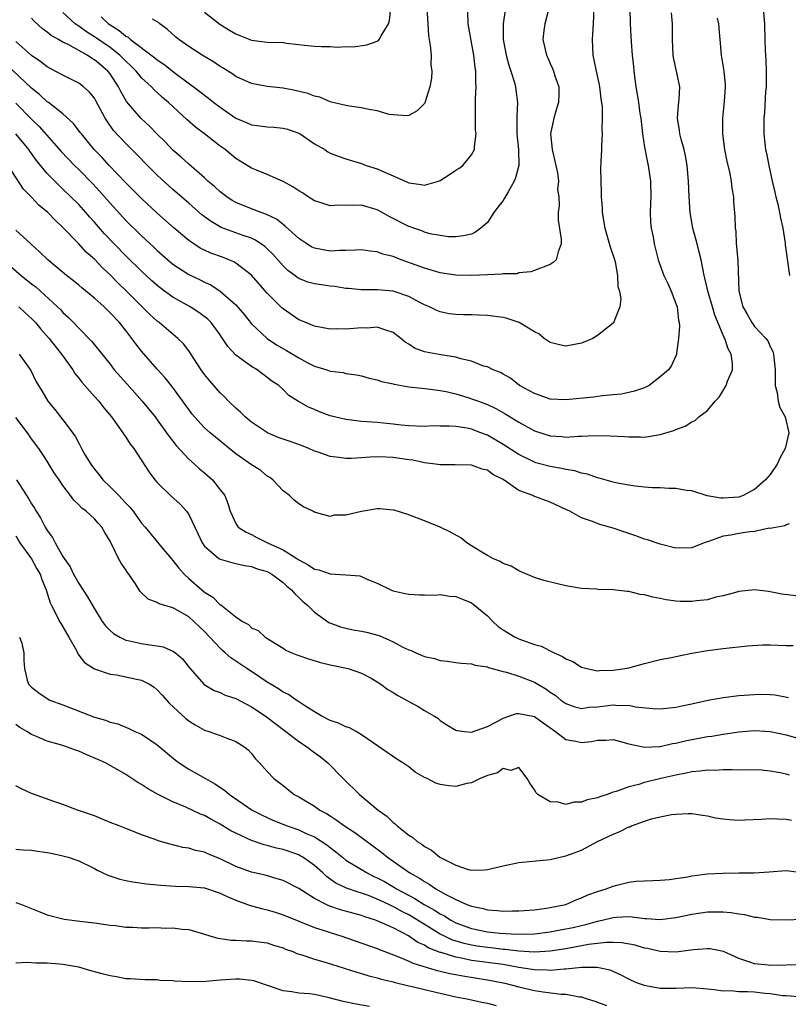
# Model space of a CAD drawing. Units: inches. Extents: x 2523000 to 2526000, y 1539000 to 1542000.
# Drawn here: x 2524699 to 2524797, y 1539432 to 1539558 of the extents above; entities that cross this region are included whole.
import ezdxf

# ---------------------------------------------------------------- set-up
doc = ezdxf.new("R2010")
doc.units = ezdxf.units.IN
doc.header["$MEASUREMENT"] = 0
doc.layers.add('LD25231539_2ft', color=115, linetype='Continuous')

msp = doc.modelspace()

# ---------------------------------------------------------------- linework, layer by layer
at = {"layer": 'LD25231539_2ft'}
for points, elevation in [([(2524777.08, 1539561), (2524777.18, 1539557), (2524777.3, 1539554.7), (2524777.43, 1539553), (2524777.58, 1539551.58), (2524777.62, 1539551), (2524777.9, 1539549), (2524778.07, 1539548.07), (2524778.23, 1539547), (2524778.42, 1539545.58), (2524778.52, 1539545), (2524778.76, 1539543), (2524779, 1539541.33), (2524779.36, 1539539.36), (2524779.46, 1539539), (2524779.77, 1539537), (2524779.79, 1539535), (2524779.78, 1539534.22), (2524779.7, 1539533), (2524779.76, 1539531.76), (2524779.86, 1539531), (2524780.08, 1539529.92), (2524780.23, 1539529), (2524780.73, 1539527), (2524781.47, 1539525), (2524781.97, 1539523.97), (2524782.4, 1539523), (2524783, 1539521.44), (2524783.14, 1539521), (2524783.31, 1539519.31), (2524783.39, 1539519), (2524783.45, 1539518.55), (2524783.32, 1539517), (2524783.07, 1539515.07), (2524783.08, 1539515), (2524783, 1539514.77), (2524782.45, 1539513.55), (2524782.05, 1539513), (2524781, 1539512.09), (2524779.58, 1539511), (2524779, 1539510.72), (2524777.71, 1539510.29), (2524776.09, 1539509.91), (2524775, 1539509.8), (2524773.67, 1539509.67), (2524772.5, 1539509.5), (2524769, 1539509.17), (2524767, 1539509.26), (2524765.74, 1539509.74), (2524765, 1539509.97), (2524763.1, 1539511), (2524761.93, 1539511.93), (2524761, 1539512.45), (2524760.66, 1539512.66), (2524759.73, 1539513), (2524759, 1539513.37), (2524758.52, 1539513.48), (2524757, 1539514.09), (2524755.61, 1539514.39), (2524755, 1539514.61), (2524753.1, 1539514.9), (2524751.22, 1539515.22), (2524751, 1539515.28), (2524749.74, 1539515.74), (2524749, 1539516.25), (2524748.53, 1539516.53), (2524748, 1539517), (2524747, 1539517.74), (2524745.94, 1539518.06), (2524745, 1539518.41), (2524743.69, 1539518.31), (2524743, 1539518.32), (2524741, 1539518.15), (2524739.81, 1539518.19), (2524739, 1539518.17), (2524737, 1539518.53), (2524735.26, 1539519.26), (2524735, 1539519.35), (2524733, 1539520.75), (2524732.87, 1539520.87), (2524731, 1539522.75), (2524729, 1539525.03), (2524727, 1539526.58), (2524726.74, 1539526.74), (2524726.1, 1539527), (2524725.31, 1539527.31), (2524723.83, 1539527.83), (2524723, 1539528.2), (2524722.47, 1539528.47), (2524721.65, 1539529), (2524721, 1539529.44), (2524719.15, 1539531), (2524717, 1539532.93), (2524715, 1539534.77), (2524713, 1539536.76), (2524710.87, 1539539), (2524709.98, 1539539.98), (2524708.99, 1539541), (2524707.34, 1539543), (2524707.2, 1539543.2), (2524706.34, 1539544.34), (2524705, 1539545.54), (2524703.15, 1539547), (2524703, 1539547.1), (2524702.02, 1539548.02), (2524701, 1539548.83), (2524697.83, 1539551.83)], 8324), ([(2524772.54, 1539559), (2524772.47, 1539557), (2524772.32, 1539555), (2524772.42, 1539553), (2524772.83, 1539551), (2524773.23, 1539549.23), (2524773.27, 1539549), (2524773.45, 1539547.45), (2524773.52, 1539547), (2524773.59, 1539546.41), (2524773.6, 1539545), (2524773.55, 1539543.55), (2524773.6, 1539543), (2524773.52, 1539541.52), (2524773.51, 1539541), (2524773.45, 1539539.45), (2524773.4, 1539538.6), (2524773.42, 1539537), (2524773.5, 1539535.5), (2524773.5, 1539535), (2524773.6, 1539533.6), (2524773.62, 1539533), (2524773.94, 1539531), (2524774.64, 1539528.64), (2524775.15, 1539527.15), (2524775.25, 1539526.75), (2524775.57, 1539525), (2524775.61, 1539523.61), (2524775.81, 1539523), (2524775.98, 1539522.02), (2524775.86, 1539521), (2524775.11, 1539519.11), (2524775.08, 1539519), (2524775, 1539518.92), (2524773, 1539517.34), (2524772.43, 1539517), (2524771, 1539516.39), (2524769, 1539516), (2524768.18, 1539516.18), (2524767, 1539516.46), (2524766.22, 1539517), (2524765.56, 1539517.56), (2524765, 1539517.82), (2524763.03, 1539519.03), (2524761.54, 1539519.54), (2524761, 1539519.65), (2524759, 1539519.92), (2524757.93, 1539519.93), (2524757, 1539519.99), (2524755.97, 1539519.97), (2524755, 1539520.04), (2524754.13, 1539520.13), (2524753, 1539520.37), (2524752.56, 1539520.56), (2524751.63, 1539521), (2524751, 1539521.26), (2524750.48, 1539521.52), (2524749, 1539522.3), (2524747, 1539522.98), (2524745, 1539523.16), (2524743, 1539523.16), (2524741.33, 1539523.33), (2524741, 1539523.35), (2524739.58, 1539523.58), (2524739, 1539523.64), (2524737, 1539523.92), (2524736.16, 1539524.16), (2524735, 1539524.62), (2524734.77, 1539524.77), (2524734.49, 1539525), (2524733.63, 1539525.63), (2524733, 1539526.23), (2524731.69, 1539527.69), (2524731, 1539528.37), (2524730.67, 1539528.67), (2524729.49, 1539529.49), (2524729, 1539529.72), (2524727.91, 1539530.09), (2524725.11, 1539531.11), (2524723.84, 1539531.84), (2524722.69, 1539532.69), (2524721, 1539534.17), (2524719, 1539535.95), (2524717, 1539537.77), (2524715.74, 1539539), (2524714.39, 1539540.39), (2524713, 1539541.77), (2524711.44, 1539543.44), (2524710.61, 1539544.61), (2524710.38, 1539545), (2524709.2, 1539547.2), (2524709, 1539547.54), (2524708.35, 1539548.35), (2524707.62, 1539549), (2524707, 1539549.47), (2524705, 1539550.47), (2524704.03, 1539551), (2524703, 1539551.53), (2524702.18, 1539552.18), (2524701, 1539552.97), (2524699, 1539554.76)], 8322), ([(2524699, 1539546.89), (2524701, 1539544.88), (2524701.96, 1539543.96), (2524704.78, 1539540.78), (2524706.47, 1539539), (2524707, 1539538.47), (2524708.72, 1539536.72), (2524709.68, 1539535.68), (2524711, 1539534.17), (2524713, 1539532), (2524715, 1539530.04), (2524716.58, 1539528.58), (2524717, 1539528.17), (2524718.34, 1539527), (2524719, 1539526.45), (2524721, 1539525.13), (2524722.45, 1539524.45), (2524723, 1539524.16), (2524723.8, 1539523.8), (2524725.02, 1539523.02), (2524727, 1539521.24), (2524728.04, 1539520.04), (2524729, 1539518.86), (2524730.98, 1539516.98), (2524732.19, 1539516.19), (2524733.45, 1539515.45), (2524735, 1539514.5), (2524736.06, 1539513.94), (2524737, 1539513.47), (2524738.57, 1539513), (2524739, 1539512.84), (2524740.64, 1539512.64), (2524741, 1539512.54), (2524742.35, 1539512.35), (2524743, 1539512.22), (2524743.95, 1539511.95), (2524745, 1539511.72), (2524745.52, 1539511.52), (2524747, 1539511.21), (2524747.16, 1539511.16), (2524749, 1539510.85), (2524750.65, 1539510.65), (2524751.42, 1539510.58), (2524753, 1539510.38), (2524753.77, 1539510.23), (2524755, 1539509.93), (2524756.51, 1539509.49), (2524757.24, 1539509.24), (2524757.86, 1539509), (2524759, 1539508.59), (2524760.08, 1539508.08), (2524761.37, 1539507.37), (2524761.92, 1539507), (2524763, 1539506.32), (2524765, 1539505.22), (2524767, 1539504.59), (2524768.5, 1539504.5), (2524769, 1539504.45), (2524770.56, 1539504.56), (2524771, 1539504.55), (2524772.66, 1539504.66), (2524774.62, 1539504.62), (2524776.51, 1539504.51), (2524777, 1539504.46), (2524778.47, 1539504.47), (2524779, 1539504.45), (2524780.73, 1539504.73), (2524781, 1539504.75), (2524782.73, 1539505.27), (2524783, 1539505.42), (2524784.15, 1539505.84), (2524785, 1539506.39), (2524785.43, 1539506.57), (2524785.93, 1539507), (2524787, 1539507.84), (2524787.99, 1539509), (2524788.5, 1539509.5), (2524789.38, 1539511), (2524789.56, 1539511.56), (2524790.18, 1539513), (2524790.19, 1539513.81), (2524790.04, 1539515), (2524789.65, 1539515.65), (2524789.2, 1539517), (2524789.12, 1539517.12), (2524787.94, 1539519.94), (2524787.66, 1539521), (2524787.11, 1539522.89), (2524786.67, 1539524.67), (2524786.58, 1539525), (2524786.19, 1539527), (2524785.97, 1539527.97), (2524785.71, 1539529), (2524785.16, 1539531), (2524784.81, 1539533), (2524784.69, 1539535), (2524784.61, 1539537), (2524784.43, 1539539), (2524784.23, 1539540.23), (2524784.05, 1539541), (2524783.67, 1539542.33), (2524783.5, 1539543), (2524783.45, 1539543.45), (2524783.21, 1539545), (2524783.34, 1539546.66), (2524783.42, 1539547.42), (2524783.48, 1539549), (2524783.08, 1539551), (2524782.7, 1539552.7), (2524782.65, 1539553), (2524782.55, 1539555), (2524782.55, 1539557), (2524782.41, 1539558.41)], 8326), ([(2524766.78, 1539558.78), (2524766.33, 1539557), (2524766.17, 1539556.17), (2524766.07, 1539555), (2524766.51, 1539553), (2524766.69, 1539552.69), (2524767, 1539551.96), (2524767.31, 1539551.31), (2524767.43, 1539551), (2524767.6, 1539550.4), (2524768.1, 1539549), (2524768.11, 1539548.11), (2524768.05, 1539547), (2524767.8, 1539546.2), (2524767.45, 1539545), (2524767.03, 1539543), (2524767.25, 1539541), (2524767.73, 1539539), (2524767.93, 1539538.07), (2524768.04, 1539537), (2524767.94, 1539535.94), (2524768.08, 1539535), (2524768.15, 1539533.85), (2524768.03, 1539533), (2524768.03, 1539532.03), (2524768.4, 1539529.6), (2524768.39, 1539529), (2524767.99, 1539527.99), (2524767.75, 1539527), (2524767.37, 1539526.63), (2524767, 1539526.4), (2524765, 1539525.64), (2524764.53, 1539525.47), (2524763, 1539525.32), (2524762.79, 1539525.21), (2524761, 1539525.2), (2524760.86, 1539525.14), (2524759, 1539525.09), (2524757, 1539524.99), (2524755, 1539525.03), (2524753, 1539525.34), (2524751, 1539525.93), (2524748.02, 1539527), (2524747, 1539527.4), (2524745.72, 1539527.72), (2524745, 1539528), (2524744.07, 1539528.07), (2524743, 1539528.26), (2524742.23, 1539528.23), (2524741, 1539528.16), (2524740.17, 1539528.17), (2524739, 1539528.1), (2524737, 1539528.46), (2524736.64, 1539528.64), (2524736.02, 1539529), (2524735, 1539529.68), (2524733.28, 1539531.28), (2524733, 1539531.46), (2524732.16, 1539532.16), (2524730.81, 1539532.81), (2524730.23, 1539533), (2524729, 1539533.47), (2524727, 1539534.29), (2524726.54, 1539534.54), (2524725.84, 1539535), (2524725, 1539535.64), (2524724.29, 1539536.29), (2524723.45, 1539537), (2524723, 1539537.41), (2524721, 1539539.17), (2524720.05, 1539540.05), (2524719, 1539540.94), (2524717.99, 1539541.99), (2524717, 1539542.98), (2524716, 1539544), (2524714.9, 1539545), (2524713.1, 1539547.11), (2524712.38, 1539548.38), (2524712.08, 1539549), (2524711, 1539550.64), (2524710.72, 1539551), (2524709.77, 1539551.77), (2524709, 1539552.42), (2524708.62, 1539552.62), (2524708.07, 1539553), (2524705.65, 1539554.35), (2524705, 1539554.66), (2524704.42, 1539555), (2524703.5, 1539555.5), (2524703, 1539555.94), (2524702.38, 1539556.38), (2524701.34, 1539557.34), (2524701, 1539557.73)], 8320), ([(2524761.28, 1539558.72), (2524761.01, 1539557), (2524761.01, 1539555), (2524761.39, 1539553), (2524761.74, 1539551.74), (2524761.99, 1539551), (2524762.47, 1539549.53), (2524762.59, 1539549), (2524762.62, 1539548.62), (2524762.84, 1539547), (2524762.75, 1539545.25), (2524762.76, 1539544.76), (2524762.76, 1539543), (2524762.95, 1539541), (2524762.99, 1539539), (2524762.58, 1539537.42), (2524762.43, 1539537), (2524761.63, 1539535.63), (2524761.18, 1539534.82), (2524761, 1539534.54), (2524760.32, 1539533.68), (2524759.84, 1539533), (2524759, 1539531.73), (2524758.19, 1539531), (2524757.48, 1539530.52), (2524757, 1539530.26), (2524755.97, 1539530.03), (2524755, 1539529.92), (2524754.07, 1539529.93), (2524753, 1539530.07), (2524751.69, 1539530.31), (2524751, 1539530.51), (2524750.66, 1539530.66), (2524749.63, 1539531), (2524749.18, 1539531.18), (2524749, 1539531.22), (2524746.5, 1539532.5), (2524745.62, 1539533), (2524745, 1539533.33), (2524743, 1539533.93), (2524741.88, 1539533.88), (2524740.07, 1539533.93), (2524739, 1539533.85), (2524737.74, 1539534.26), (2524737, 1539534.49), (2524736.19, 1539535), (2524735.49, 1539535.49), (2524735, 1539535.78), (2524734.27, 1539536.27), (2524733, 1539536.96), (2524731, 1539537.84), (2524729.61, 1539538.39), (2524729, 1539538.65), (2524727.55, 1539539.55), (2524727, 1539539.88), (2524725.62, 1539541), (2524725, 1539541.44), (2524722.99, 1539543), (2524721.85, 1539543.85), (2524720.79, 1539544.79), (2524718.43, 1539547), (2524717.65, 1539547.65), (2524717, 1539548.28), (2524716.61, 1539548.61), (2524716.27, 1539549), (2524715, 1539550.15), (2524714.31, 1539551), (2524713.65, 1539551.65), (2524713, 1539552.24), (2524712.25, 1539553), (2524711, 1539553.98), (2524709, 1539555.35), (2524707.98, 1539555.98), (2524707, 1539556.7), (2524706.81, 1539556.81), (2524706.56, 1539557), (2524705, 1539558.43)], 8318), ([(2524709.87, 1539557.87), (2524710.81, 1539557), (2524711, 1539556.87), (2524712.17, 1539556.17), (2524713, 1539555.45), (2524713.3, 1539555.3), (2524713.61, 1539555), (2524716.67, 1539552.67), (2524717, 1539552.4), (2524717.85, 1539551.85), (2524719.28, 1539550.72), (2524722.41, 1539548.41), (2524723, 1539547.91), (2524723.53, 1539547.53), (2524724.19, 1539547), (2524725, 1539546.38), (2524727, 1539545.01), (2524728.42, 1539544.42), (2524729, 1539544.17), (2524730.04, 1539544.04), (2524731, 1539543.9), (2524731.85, 1539543.86), (2524733, 1539543.75), (2524733.59, 1539543.59), (2524735, 1539543.1), (2524735.18, 1539543), (2524737, 1539541.75), (2524738.3, 1539541), (2524738.72, 1539540.72), (2524739, 1539540.57), (2524740.13, 1539540.13), (2524741, 1539539.83), (2524743, 1539539.23), (2524743.6, 1539539), (2524745, 1539538.54), (2524745.84, 1539538.16), (2524747, 1539537.68), (2524749, 1539536.79), (2524750.58, 1539536.58), (2524751, 1539536.49), (2524752.8, 1539537), (2524753, 1539537.07), (2524754.18, 1539537.82), (2524755, 1539538.39), (2524755.38, 1539538.62), (2524755.88, 1539539), (2524757, 1539540.32), (2524757.36, 1539541), (2524757.35, 1539541.35), (2524757.57, 1539543), (2524757.51, 1539543.51), (2524757.48, 1539545), (2524757.5, 1539546.5), (2524757.49, 1539547.49), (2524757.57, 1539549), (2524757.53, 1539549.53), (2524757.52, 1539551), (2524757.44, 1539551.44), (2524757.27, 1539553), (2524756.58, 1539557), (2524756.55, 1539557.44), (2524756.48, 1539559)], 8316), ([(2524751.32, 1539559), (2524751.41, 1539557), (2524751.53, 1539555.53), (2524751.6, 1539555), (2524751.74, 1539554.26), (2524751.85, 1539553), (2524751.8, 1539551.8), (2524751.92, 1539551), (2524751.9, 1539550.1), (2524751.68, 1539549), (2524751.05, 1539546.95), (2524751, 1539546.86), (2524750.08, 1539545.92), (2524749, 1539545.34), (2524748.71, 1539545.29), (2524747, 1539545.42), (2524746.52, 1539545.48), (2524745, 1539545.95), (2524743.9, 1539546.1), (2524743, 1539546.33), (2524741.47, 1539546.53), (2524741, 1539546.61), (2524739.36, 1539547), (2524739, 1539547.09), (2524737.67, 1539547.67), (2524737, 1539547.81), (2524736.16, 1539548.16), (2524734.54, 1539548.54), (2524733, 1539548.83), (2524731, 1539549.02), (2524729, 1539549.4), (2524727, 1539550.32), (2524726.6, 1539550.6), (2524725.38, 1539551.38), (2524725, 1539551.59), (2524724.16, 1539552.16), (2524722.73, 1539553), (2524721, 1539554.11), (2524719.73, 1539555), (2524719.33, 1539555.33), (2524718.29, 1539556.29), (2524717.33, 1539557), (2524717.15, 1539557.15), (2524717, 1539557.26), (2524716.4, 1539557.6)], 8314), ([(2524723, 1539558.5), (2524724.95, 1539556.95), (2524726.19, 1539556.19), (2524727, 1539555.72), (2524727.5, 1539555.5), (2524729, 1539554.93), (2524731, 1539554.68), (2524733, 1539554.61), (2524733.46, 1539554.54), (2524735, 1539554.37), (2524735.72, 1539554.28), (2524737, 1539554.14), (2524737.9, 1539554.1), (2524739, 1539554.1), (2524739.95, 1539554.05), (2524741, 1539554.12), (2524741.92, 1539554.08), (2524743.68, 1539554.32), (2524745, 1539554.8), (2524745.13, 1539554.87), (2524745.24, 1539555), (2524745.47, 1539555.47), (2524746.41, 1539557), (2524746.56, 1539557.44), (2524746.71, 1539559)], 8312), ([(2524794.08, 1539559), (2524794.28, 1539557), (2524794.31, 1539555), (2524794.35, 1539553.65), (2524794.39, 1539553), (2524794.44, 1539552.44), (2524794.49, 1539551), (2524794.47, 1539549), (2524794.41, 1539548.41), (2524794.26, 1539545.74), (2524794.19, 1539545), (2524794.18, 1539543), (2524794.41, 1539541), (2524794.54, 1539540.54), (2524794.83, 1539539), (2524795.26, 1539537), (2524795.6, 1539535.6), (2524795.7, 1539535), (2524795.94, 1539534.07), (2524796.18, 1539533), (2524796.28, 1539532.28), (2524796.6, 1539531), (2524796.89, 1539529.11), (2524796.9, 1539528.9), (2524797.13, 1539527.13), (2524797.44, 1539525)], 8330), ([(2524788.26, 1539557.74), (2524788.41, 1539557), (2524788.46, 1539556.46), (2524788.56, 1539555), (2524788.73, 1539553), (2524789.08, 1539551), (2524789.25, 1539549.25), (2524789.26, 1539549), (2524789.13, 1539547.13), (2524788.9, 1539545), (2524788.91, 1539543), (2524789.17, 1539541), (2524789.48, 1539539.48), (2524789.82, 1539538.18), (2524790.04, 1539537), (2524790.11, 1539536.11), (2524790.32, 1539535), (2524790.34, 1539534.34), (2524790.5, 1539532.5), (2524790.54, 1539531), (2524790.61, 1539530.61), (2524790.67, 1539529), (2524790.72, 1539528.72), (2524790.86, 1539526.86), (2524790.99, 1539523), (2524791.5, 1539521), (2524792.06, 1539520.06), (2524792.64, 1539519), (2524793, 1539518.52), (2524794.43, 1539517), (2524794.67, 1539516.67), (2524795, 1539515.97), (2524795.34, 1539515.34), (2524795.42, 1539515), (2524795.44, 1539514.56), (2524795.63, 1539513), (2524795.61, 1539511.61), (2524795.64, 1539511), (2524795.87, 1539510.13), (2524796.01, 1539509), (2524796.22, 1539508.22), (2524796.89, 1539507), (2524797.37, 1539505), (2524796.9, 1539503), (2524796.22, 1539501.78), (2524795.86, 1539501), (2524795, 1539499.68), (2524794.4, 1539499), (2524793, 1539497.76), (2524792.47, 1539497.53), (2524791.54, 1539497), (2524791, 1539496.81), (2524789, 1539496.69), (2524788.69, 1539496.69), (2524786.98, 1539496.98), (2524785, 1539497.59), (2524784.34, 1539497.66), (2524783, 1539497.92), (2524782.1, 1539497.9), (2524781, 1539497.99), (2524780.01, 1539497.99), (2524779, 1539498.06), (2524777.81, 1539498.19), (2524777, 1539498.31), (2524775.36, 1539498.64), (2524775, 1539498.72), (2524773.23, 1539499.23), (2524773, 1539499.27), (2524771.73, 1539499.73), (2524771, 1539499.86), (2524770.15, 1539500.15), (2524769, 1539500.33), (2524768.46, 1539500.46), (2524767, 1539500.7), (2524765.18, 1539501.18), (2524765, 1539501.23), (2524763, 1539502.21), (2524761, 1539503.51), (2524759, 1539504.68), (2524758.76, 1539504.76), (2524758.17, 1539505), (2524757, 1539505.45), (2524756.44, 1539505.56), (2524755, 1539505.78), (2524754.15, 1539505.85), (2524753, 1539505.84), (2524752.14, 1539505.86), (2524751, 1539505.8), (2524749, 1539505.88), (2524748.03, 1539505.97), (2524747, 1539506.1), (2524745.8, 1539506.2), (2524745, 1539506.29), (2524743, 1539506.43), (2524741.37, 1539506.63), (2524741, 1539506.66), (2524739.54, 1539507), (2524739, 1539507.14), (2524737.64, 1539507.64), (2524737, 1539507.93), (2524736.24, 1539508.24), (2524734.97, 1539508.97), (2524733.73, 1539509.73), (2524733, 1539510.48), (2524732.45, 1539511), (2524731.57, 1539511.57), (2524731, 1539512.03), (2524730.44, 1539512.44), (2524729.71, 1539513), (2524729, 1539513.41), (2524727.47, 1539514.53), (2524727, 1539514.85), (2524725.96, 1539515.96), (2524725.32, 1539517), (2524725, 1539517.45), (2524723.84, 1539519), (2524723.43, 1539519.43), (2524722.3, 1539520.3), (2524721.19, 1539521), (2524719, 1539522.24), (2524717.94, 1539523), (2524717, 1539523.72), (2524716.32, 1539524.32), (2524715, 1539525.53), (2524713, 1539527.48), (2524710.29, 1539530.29), (2524709, 1539531.76), (2524708.41, 1539532.41), (2524707.91, 1539533), (2524707, 1539534.02), (2524706.02, 1539535), (2524705, 1539535.98), (2524704.46, 1539536.46), (2524703, 1539537.96), (2524701.63, 1539539.63), (2524700.79, 1539540.79), (2524700.65, 1539541), (2524699, 1539543.01)], 8328), ([(2524797.41, 1539493.41), (2524797, 1539493.26), (2524796.84, 1539493.16), (2524795, 1539492.83), (2524794.84, 1539492.84), (2524793, 1539492.43), (2524792.39, 1539492.39), (2524791, 1539492.17), (2524789.96, 1539491.96), (2524789, 1539491.82), (2524787.16, 1539491.16), (2524786.6, 1539491), (2524785, 1539490.35), (2524783, 1539490.31), (2524781, 1539490.8), (2524779.36, 1539491.36), (2524779, 1539491.47), (2524777.88, 1539491.88), (2524776.37, 1539492.37), (2524775, 1539492.85), (2524774.54, 1539493), (2524773.33, 1539493.33), (2524773, 1539493.44), (2524772.25, 1539493.75), (2524771, 1539494.17), (2524769.48, 1539495), (2524769, 1539495.24), (2524767, 1539496.16), (2524764.92, 1539496.92), (2524764.77, 1539497), (2524763, 1539497.66), (2524761, 1539499.03), (2524759.7, 1539499.7), (2524759, 1539500.22), (2524758.34, 1539500.34), (2524757, 1539500.87), (2524754.92, 1539500.92), (2524753, 1539500.9), (2524752.42, 1539501), (2524751, 1539501.18), (2524749.5, 1539501.5), (2524749, 1539501.55), (2524747, 1539501.83), (2524746.1, 1539501.9), (2524745, 1539501.91), (2524744.1, 1539501.9), (2524743, 1539501.8), (2524741.72, 1539501.72), (2524741, 1539501.71), (2524740.15, 1539501.85), (2524739, 1539501.96), (2524737.49, 1539502.51), (2524737, 1539502.67), (2524736.28, 1539503), (2524735.37, 1539503.37), (2524733.89, 1539503.89), (2524733, 1539504.18), (2524732.4, 1539504.4), (2524731.01, 1539505), (2524729, 1539506.35), (2524728.18, 1539507), (2524727.6, 1539507.6), (2524727, 1539508.12), (2524726.07, 1539509), (2524725.56, 1539509.56), (2524725, 1539510.08), (2524723.63, 1539511.63), (2524723, 1539512.41), (2524722.57, 1539513), (2524721.17, 1539515.17), (2524721, 1539515.41), (2524720.32, 1539516.32), (2524719.63, 1539517), (2524717.24, 1539519), (2524717, 1539519.17), (2524716.04, 1539520.04), (2524713.08, 1539523), (2524712.01, 1539524.01), (2524711, 1539525.06), (2524710, 1539526), (2524709, 1539527.07), (2524707.97, 1539527.97), (2524707, 1539529.04), (2524705, 1539531.11), (2524704.01, 1539532.01), (2524703.07, 1539533), (2524701.94, 1539533.94), (2524701, 1539534.97), (2524699.98, 1539535.98), (2524698.02, 1539539)], 8330), ([(2524798.27, 1539484.27), (2524796.45, 1539484.45), (2524795, 1539484.77), (2524794.78, 1539484.78), (2524793, 1539485.01), (2524791, 1539484.78), (2524790.73, 1539484.73), (2524789, 1539484.24), (2524788.06, 1539484.06), (2524787, 1539483.76), (2524785.61, 1539483.61), (2524785, 1539483.52), (2524783.54, 1539483.54), (2524783, 1539483.57), (2524781.74, 1539483.74), (2524781, 1539483.91), (2524780.07, 1539484.07), (2524779, 1539484.39), (2524778.44, 1539484.44), (2524777, 1539484.79), (2524776.78, 1539484.78), (2524775, 1539485.02), (2524773.07, 1539485.07), (2524772.9, 1539485.1), (2524771, 1539485.2), (2524769, 1539485.51), (2524766.2, 1539486.2), (2524765, 1539486.58), (2524763.31, 1539487.31), (2524763, 1539487.42), (2524762.02, 1539488.02), (2524761, 1539488.36), (2524760.62, 1539488.62), (2524759.69, 1539489), (2524759, 1539489.36), (2524758.09, 1539489.91), (2524757, 1539490.61), (2524756.37, 1539491), (2524755.61, 1539491.61), (2524754.33, 1539492.33), (2524753, 1539492.97), (2524751, 1539493.79), (2524749, 1539494.54), (2524747.13, 1539495.13), (2524747, 1539495.16), (2524745.32, 1539495.32), (2524745, 1539495.32), (2524743, 1539494.99), (2524741, 1539494.51), (2524739.51, 1539494.49), (2524739, 1539494.34), (2524737.14, 1539494.86), (2524737, 1539494.88), (2524736.79, 1539495), (2524735.59, 1539495.59), (2524735, 1539495.94), (2524734.42, 1539496.42), (2524733.81, 1539497), (2524733, 1539497.59), (2524731.71, 1539499), (2524731.31, 1539499.31), (2524731, 1539499.49), (2524730.17, 1539500.17), (2524729, 1539500.91), (2524727, 1539502.33), (2524724.42, 1539504.42), (2524723.71, 1539505), (2524723, 1539505.63), (2524721.75, 1539507), (2524721.41, 1539507.41), (2524721, 1539507.95), (2524719, 1539510.73), (2524717.99, 1539511.99), (2524717, 1539513.06), (2524715, 1539515.35), (2524714.27, 1539516.28), (2524713.78, 1539517), (2524713, 1539518), (2524712.18, 1539519), (2524711, 1539520.26), (2524710.61, 1539520.61), (2524710.23, 1539521), (2524709, 1539522.12), (2524707.41, 1539523.41), (2524707, 1539523.78), (2524706.33, 1539524.33), (2524705.46, 1539525), (2524703.07, 1539527), (2524702.02, 1539528.02), (2524700.91, 1539529), (2524699, 1539530.75)], 8332), ([(2524696.09, 1539528.09), (2524699.69, 1539525), (2524701, 1539523.93), (2524701.53, 1539523.53), (2524704.32, 1539521), (2524704.67, 1539520.67), (2524705, 1539520.28), (2524705.68, 1539519.68), (2524706.36, 1539519), (2524707, 1539518.29), (2524708.64, 1539516.64), (2524709, 1539516.16), (2524711, 1539513.7), (2524711.53, 1539513), (2524713.15, 1539511.15), (2524715.08, 1539509), (2524716.72, 1539507), (2524717, 1539506.64), (2524718.19, 1539505), (2524718.52, 1539504.52), (2524719, 1539503.91), (2524719.39, 1539503.39), (2524721, 1539501.65), (2524721.74, 1539501), (2524722.39, 1539500.39), (2524723, 1539499.88), (2524724.01, 1539499), (2524725, 1539497.74), (2524725.6, 1539497), (2524726, 1539496), (2524726.28, 1539495), (2524727, 1539493.46), (2524727.28, 1539493), (2524728.33, 1539492.33), (2524729, 1539492.03), (2524729.68, 1539491.68), (2524731.04, 1539491), (2524733, 1539490.11), (2524734.75, 1539489), (2524735, 1539488.82), (2524736.2, 1539488.2), (2524737, 1539487.64), (2524737.55, 1539487.55), (2524739, 1539487.04), (2524741, 1539486.94), (2524742.79, 1539486.79), (2524743, 1539486.71), (2524743.58, 1539486.42), (2524745, 1539485.84), (2524746.71, 1539485), (2524747, 1539484.88), (2524748.56, 1539484.56), (2524749, 1539484.45), (2524750.37, 1539484.37), (2524751, 1539484.38), (2524752.34, 1539484.34), (2524753, 1539484.42), (2524754.21, 1539484.21), (2524755, 1539484.18), (2524755.82, 1539483.82), (2524757, 1539483.35), (2524757.21, 1539483.21), (2524759, 1539481.69), (2524759.68, 1539481), (2524760.37, 1539480.37), (2524761, 1539479.93), (2524762.55, 1539479), (2524763, 1539478.79), (2524763.35, 1539478.65), (2524765, 1539478.06), (2524765.83, 1539477.83), (2524767.5, 1539477), (2524768.55, 1539476.55), (2524769, 1539476.23), (2524769.89, 1539475.89), (2524771, 1539475.19), (2524771.67, 1539475), (2524773, 1539474.72), (2524773.26, 1539474.74), (2524775, 1539474.78), (2524776.48, 1539475), (2524777, 1539475.11), (2524779, 1539475.64), (2524781, 1539476.14), (2524782.42, 1539476.42), (2524783, 1539476.55), (2524785, 1539476.94), (2524787, 1539477.29), (2524789, 1539477.57), (2524792.1, 1539477.9), (2524793.99, 1539478.01), (2524795, 1539478.01), (2524797, 1539477.93), (2524797.93, 1539477.93)], 8334), ([(2524699.38, 1539521), (2524700.22, 1539520.22), (2524701, 1539519.53), (2524701.5, 1539519), (2524702.18, 1539518.18), (2524703.23, 1539517), (2524704.01, 1539516.01), (2524704.82, 1539515), (2524706.25, 1539513), (2524706.52, 1539512.52), (2524707, 1539511.95), (2524707.42, 1539511.42), (2524709, 1539509.62), (2524709.57, 1539509), (2524710.18, 1539508.18), (2524711.18, 1539507), (2524712.63, 1539505), (2524712.76, 1539504.76), (2524713, 1539504.44), (2524713.56, 1539503.55), (2524714, 1539503), (2524715.97, 1539499.97), (2524716.71, 1539499), (2524717, 1539498.68), (2524718.69, 1539497), (2524719.92, 1539495.92), (2524720.7, 1539495), (2524721, 1539494.59), (2524721.79, 1539493), (2524722.16, 1539492.16), (2524722.73, 1539491), (2524723, 1539490.58), (2524724.84, 1539489), (2524725, 1539488.9), (2524726.47, 1539488.47), (2524727, 1539488.38), (2524728.09, 1539488.09), (2524729, 1539487.98), (2524729.7, 1539487.7), (2524731, 1539487.33), (2524731.58, 1539487), (2524733, 1539485.95), (2524733.49, 1539485.49), (2524734.08, 1539485), (2524734.49, 1539484.49), (2524735, 1539484.04), (2524735.53, 1539483.53), (2524736.14, 1539483), (2524737, 1539482.17), (2524738.85, 1539480.85), (2524740.3, 1539480.3), (2524741, 1539480.12), (2524741.93, 1539479.93), (2524743, 1539479.75), (2524743.61, 1539479.61), (2524745.22, 1539479.22), (2524747, 1539478.42), (2524748.26, 1539477.74), (2524749, 1539477.37), (2524749.29, 1539477.29), (2524749.91, 1539477), (2524751, 1539476.52), (2524752.26, 1539476.27), (2524753, 1539476.01), (2524753.95, 1539475.95), (2524755, 1539475.76), (2524755.68, 1539475.68), (2524757, 1539475.6), (2524757.44, 1539475.44), (2524759, 1539475.22), (2524759.15, 1539475.15), (2524761, 1539474.64), (2524761.45, 1539474.55), (2524763, 1539474.04), (2524765, 1539473.25), (2524765.41, 1539473), (2524766.42, 1539472.42), (2524767, 1539472.01), (2524767.61, 1539471.61), (2524768.35, 1539471), (2524769, 1539470.54), (2524770.14, 1539470.14), (2524771, 1539469.93), (2524771.92, 1539470.08), (2524773, 1539470.13), (2524775, 1539470.39), (2524775.68, 1539470.32), (2524777, 1539470.34), (2524777.85, 1539470.15), (2524780.07, 1539469.93), (2524781, 1539469.89), (2524783, 1539470.11), (2524783.73, 1539470.27), (2524785, 1539470.52), (2524787.04, 1539470.96), (2524789, 1539471.33), (2524791, 1539471.56), (2524793, 1539471.71), (2524793.73, 1539471.74), (2524795, 1539471.71), (2524795.64, 1539471.64), (2524797.32, 1539471.32)], 8336), ([(2524699.43, 1539515), (2524700.9, 1539512.9), (2524701.55, 1539511.55), (2524701.88, 1539511), (2524702.33, 1539510.33), (2524703.07, 1539509), (2524703.96, 1539507.96), (2524704.7, 1539507), (2524705, 1539506.63), (2524706.54, 1539504.54), (2524707, 1539503.65), (2524707.25, 1539503.25), (2524707.38, 1539503), (2524707.84, 1539502.16), (2524708.53, 1539501), (2524709, 1539500.35), (2524709.62, 1539499.62), (2524710.07, 1539499), (2524711, 1539498.11), (2524712.09, 1539497), (2524712.55, 1539496.55), (2524713, 1539496.04), (2524713.52, 1539495.52), (2524713.94, 1539495), (2524715, 1539493.5), (2524715.45, 1539493), (2524717.6, 1539490.4), (2524718.77, 1539489), (2524719, 1539488.75), (2524719.75, 1539487.75), (2524720.41, 1539487), (2524721, 1539486.45), (2524722.65, 1539485), (2524723, 1539484.71), (2524724.06, 1539484.06), (2524725, 1539483.12), (2524725.09, 1539483.09), (2524727, 1539481.56), (2524727.85, 1539481), (2524728.6, 1539480.6), (2524729, 1539480.2), (2524729.84, 1539479.84), (2524730.74, 1539479), (2524731.48, 1539478.52), (2524733, 1539477.58), (2524733.35, 1539477.35), (2524734.12, 1539477), (2524734.76, 1539476.76), (2524735, 1539476.65), (2524736.24, 1539476.24), (2524737.77, 1539475.77), (2524739, 1539475.46), (2524741.27, 1539475), (2524743, 1539474.43), (2524744.23, 1539473.77), (2524745, 1539473.32), (2524745.46, 1539473), (2524746.34, 1539472.34), (2524747, 1539471.97), (2524747.59, 1539471.59), (2524748.71, 1539471), (2524749, 1539470.82), (2524750.19, 1539470.19), (2524751, 1539469.68), (2524752.21, 1539469), (2524752.68, 1539468.68), (2524753, 1539468.39), (2524753.84, 1539467.84), (2524755, 1539467.15), (2524755.11, 1539467.11), (2524756.1, 1539467), (2524757, 1539466.92), (2524759, 1539467.62), (2524760.25, 1539468.25), (2524761, 1539468.7), (2524762.72, 1539469.28), (2524763, 1539469.29), (2524765, 1539468.89), (2524766.09, 1539468.09), (2524767.68, 1539467), (2524769, 1539465.98), (2524770.25, 1539465.75), (2524771, 1539465.59), (2524772.27, 1539465.73), (2524773, 1539465.89), (2524774.11, 1539465.89), (2524775, 1539465.99), (2524777, 1539465.44), (2524778.99, 1539464.99), (2524780.9, 1539465.1), (2524781, 1539465.09), (2524782.55, 1539465.45), (2524783, 1539465.51), (2524784.19, 1539465.81), (2524787, 1539466.34), (2524787.58, 1539466.42), (2524789, 1539466.65), (2524789.32, 1539466.68), (2524791, 1539466.94), (2524793, 1539467.11), (2524795, 1539467), (2524797, 1539466.57), (2524800.41, 1539465.59)], 8338), ([(2524797.43, 1539461.43), (2524797, 1539461.56), (2524796.27, 1539461.73), (2524795, 1539461.96), (2524793.94, 1539462.06), (2524793, 1539462.11), (2524791, 1539462.09), (2524790.14, 1539462.14), (2524789, 1539462.1), (2524787.96, 1539462.04), (2524787, 1539462.09), (2524786.07, 1539461.93), (2524785, 1539461.88), (2524784.3, 1539461.7), (2524783, 1539461.46), (2524781.06, 1539461), (2524779, 1539460.49), (2524778.26, 1539460.26), (2524777, 1539459.96), (2524775.37, 1539459.37), (2524775, 1539459.29), (2524774.23, 1539459), (2524773.3, 1539458.7), (2524773, 1539458.57), (2524771.71, 1539458.29), (2524771, 1539458), (2524770.01, 1539457.99), (2524769, 1539457.73), (2524767.99, 1539458.01), (2524767, 1539458.07), (2524765.42, 1539459), (2524765.2, 1539459.2), (2524765, 1539459.57), (2524764.42, 1539460.41), (2524764.08, 1539461), (2524763, 1539462.41), (2524761.97, 1539462.04), (2524761, 1539462.28), (2524760.28, 1539461.72), (2524759, 1539461.41), (2524758.07, 1539461), (2524757, 1539460.47), (2524756.37, 1539460.37), (2524755, 1539460.02), (2524754.1, 1539460.1), (2524753, 1539460.25), (2524752.43, 1539460.43), (2524751.35, 1539461), (2524751, 1539461.16), (2524749.83, 1539461.83), (2524749, 1539462.5), (2524748.26, 1539463), (2524747.49, 1539463.49), (2524744.45, 1539465.55), (2524743, 1539466.59), (2524742.3, 1539467), (2524741.46, 1539467.46), (2524741, 1539467.59), (2524740.05, 1539468.05), (2524739, 1539468.41), (2524737.86, 1539469), (2524737, 1539469.49), (2524735.67, 1539470.33), (2524734.87, 1539470.87), (2524734.66, 1539471), (2524733.68, 1539471.68), (2524733, 1539472), (2524732.41, 1539472.41), (2524731, 1539473.27), (2524729, 1539474.62), (2524728.4, 1539475), (2524727, 1539475.95), (2524726.35, 1539476.35), (2524725.66, 1539477), (2524725.3, 1539477.3), (2524725, 1539477.59), (2524723.68, 1539479), (2524723, 1539479.71), (2524722.33, 1539480.33), (2524721.64, 1539481), (2524721, 1539481.56), (2524719.61, 1539482.39), (2524719, 1539482.73), (2524717.24, 1539483.24), (2524717, 1539483.42), (2524715.84, 1539483.84), (2524714.82, 1539484.82), (2524714.21, 1539485.79), (2524713.4, 1539487), (2524713.21, 1539487.21), (2524713, 1539487.55), (2524712.39, 1539488.39), (2524712.06, 1539489), (2524711.24, 1539490.76), (2524711.07, 1539491.07), (2524711, 1539491.21), (2524710.31, 1539492.31), (2524709.93, 1539493), (2524709.48, 1539493.48), (2524709, 1539494.03), (2524707.96, 1539495), (2524707.4, 1539495.4), (2524707, 1539495.84), (2524706.4, 1539496.4), (2524705.96, 1539497), (2524705, 1539498.27), (2524704.5, 1539499), (2524703.9, 1539499.9), (2524703, 1539501.38), (2524702.35, 1539502.35), (2524701.93, 1539503), (2524701, 1539504.23), (2524700.47, 1539505), (2524699, 1539506.94)], 8340), ([(2524699.11, 1539499), (2524700.63, 1539496.63), (2524701, 1539495.96), (2524701.39, 1539495.39), (2524701.61, 1539495), (2524702.15, 1539494.15), (2524702.75, 1539493), (2524703, 1539492.58), (2524703.66, 1539491.66), (2524704, 1539491), (2524705, 1539489.24), (2524705.15, 1539489), (2524705.92, 1539487.92), (2524706.36, 1539487), (2524707, 1539485.83), (2524708.13, 1539484.13), (2524709, 1539482.58), (2524709.99, 1539481), (2524710.42, 1539480.42), (2524711, 1539479.86), (2524711.45, 1539479.45), (2524712.22, 1539479), (2524713, 1539478.63), (2524713.46, 1539478.54), (2524715, 1539478.17), (2524716, 1539478), (2524717, 1539477.89), (2524717.75, 1539477.75), (2524719, 1539477.22), (2524719.3, 1539477), (2524720.22, 1539476.22), (2524721.1, 1539475.1), (2524722.98, 1539472.98), (2524724.23, 1539472.23), (2524725, 1539471.94), (2524725.63, 1539471.63), (2524727, 1539471.19), (2524729, 1539470.15), (2524730.72, 1539469), (2524733.36, 1539467), (2524735, 1539465.73), (2524736.11, 1539465), (2524736.6, 1539464.6), (2524737.76, 1539463.76), (2524738.71, 1539463), (2524740.64, 1539461), (2524742.73, 1539459), (2524745.1, 1539457), (2524746.23, 1539456.23), (2524747, 1539455.44), (2524747.27, 1539455.27), (2524747.51, 1539455), (2524749, 1539453.81), (2524749.52, 1539453.52), (2524750.06, 1539453), (2524750.65, 1539452.65), (2524751, 1539452.35), (2524751.9, 1539451.9), (2524752.96, 1539451), (2524755, 1539449.98), (2524756.54, 1539449.46), (2524757, 1539449.35), (2524758.6, 1539449.4), (2524759, 1539449.43), (2524761, 1539449.92), (2524763, 1539450.32), (2524767, 1539450.71), (2524769, 1539451.17), (2524771, 1539451.91), (2524773.03, 1539453), (2524775, 1539453.94), (2524775.78, 1539454.22), (2524777, 1539454.85), (2524777.12, 1539454.88), (2524777.36, 1539455), (2524779, 1539455.6), (2524779.88, 1539455.88), (2524781, 1539456.15), (2524782.42, 1539456.42), (2524783, 1539456.48), (2524784.57, 1539456.57), (2524785, 1539456.57), (2524786.36, 1539456.36), (2524787, 1539456.29), (2524788.03, 1539456.03), (2524789, 1539455.88), (2524789.79, 1539455.79), (2524791, 1539455.73), (2524791.75, 1539455.75), (2524793.85, 1539455.85), (2524795, 1539455.93), (2524795.87, 1539455.87), (2524797, 1539455.86), (2524797.71, 1539455.71)], 8342), ([(2524699, 1539491.88), (2524699.53, 1539491), (2524701, 1539488.95), (2524701.69, 1539487.69), (2524702.1, 1539487), (2524702.31, 1539486.31), (2524702.88, 1539485), (2524702.9, 1539484.9), (2524703, 1539484.61), (2524703.37, 1539483.37), (2524703.56, 1539483), (2524704.19, 1539481.81), (2524704.58, 1539481), (2524704.73, 1539480.73), (2524705, 1539480.32), (2524705.76, 1539479), (2524706.72, 1539477.28), (2524706.86, 1539477), (2524706.89, 1539476.89), (2524707.75, 1539475.75), (2524709, 1539474.97), (2524711, 1539474.3), (2524711.8, 1539474.2), (2524713, 1539473.96), (2524714.35, 1539473.65), (2524715, 1539473.53), (2524716.02, 1539473), (2524716.62, 1539472.62), (2524717, 1539472.31), (2524717.63, 1539471.63), (2524718.55, 1539470.55), (2524720.63, 1539468.63), (2524721, 1539468.34), (2524721.83, 1539467.83), (2524723, 1539467.17), (2524723.56, 1539467), (2524725, 1539466.47), (2524725.87, 1539466.13), (2524727, 1539465.74), (2524728.14, 1539465), (2524728.61, 1539464.61), (2524729, 1539464.19), (2524729.51, 1539463.51), (2524730.02, 1539463), (2524731, 1539461.9), (2524731.85, 1539461), (2524732.51, 1539460.51), (2524733, 1539460.11), (2524734.44, 1539459), (2524735, 1539458.69), (2524737, 1539457.5), (2524737.7, 1539457), (2524738.55, 1539456.55), (2524739, 1539456.26), (2524739.78, 1539455.78), (2524740.82, 1539455), (2524742.14, 1539454.14), (2524745.59, 1539451.59), (2524746.3, 1539451), (2524747, 1539450.52), (2524749.15, 1539449), (2524750.35, 1539448.35), (2524751, 1539447.9), (2524751.59, 1539447.59), (2524752.43, 1539447), (2524753.73, 1539446.27), (2524755, 1539445.63), (2524756.41, 1539445), (2524756.84, 1539444.84), (2524757, 1539444.76), (2524758.47, 1539444.47), (2524759, 1539444.31), (2524760.25, 1539444.25), (2524761, 1539444.16), (2524762.2, 1539444.19), (2524763, 1539444.19), (2524765, 1539444.33), (2524766.52, 1539444.52), (2524767, 1539444.6), (2524769, 1539445), (2524770.37, 1539445.63), (2524771, 1539445.84), (2524771.78, 1539446.22), (2524773, 1539446.65), (2524774.12, 1539447), (2524775, 1539447.33), (2524775.46, 1539447.46), (2524777, 1539447.82), (2524777.94, 1539447.94), (2524780.06, 1539448.06), (2524781, 1539448.08), (2524782.19, 1539448.19), (2524783, 1539448.29), (2524784.52, 1539448.52), (2524785, 1539448.62), (2524787, 1539448.88), (2524789, 1539448.98), (2524791, 1539449), (2524792.96, 1539449.04), (2524794.84, 1539449.16), (2524797, 1539449.33), (2524799, 1539449.06)], 8344), ([(2524699.49, 1539479), (2524699.77, 1539478.23), (2524700.04, 1539477), (2524700.01, 1539476.01), (2524700.09, 1539475), (2524700.46, 1539473.54), (2524700.62, 1539473), (2524700.82, 1539472.82), (2524701, 1539472.63), (2524701.91, 1539471.91), (2524703.1, 1539471.1), (2524703.32, 1539471), (2524705, 1539470.37), (2524709, 1539468.8), (2524710.43, 1539468.43), (2524711, 1539468.18), (2524711.97, 1539467.97), (2524713.39, 1539467.39), (2524714.16, 1539467), (2524715, 1539466.64), (2524717, 1539465.28), (2524719.33, 1539463.33), (2524719.78, 1539463), (2524721, 1539462.21), (2524723.12, 1539461), (2524724.33, 1539460.33), (2524725.54, 1539459.54), (2524726.18, 1539459), (2524729.09, 1539457), (2524730.34, 1539456.34), (2524731.71, 1539455.71), (2524733.51, 1539455), (2524735, 1539454.5), (2524735.96, 1539454.04), (2524737, 1539453.59), (2524738.58, 1539452.58), (2524739, 1539452.23), (2524739.71, 1539451.71), (2524740.55, 1539451), (2524741, 1539450.64), (2524743.69, 1539449), (2524744.57, 1539448.57), (2524745, 1539448.39), (2524745.9, 1539447.9), (2524747.17, 1539447.17), (2524747.44, 1539447), (2524749.77, 1539445.77), (2524750.98, 1539445), (2524752.28, 1539444.28), (2524753, 1539443.79), (2524753.53, 1539443.53), (2524754.37, 1539443), (2524755, 1539442.67), (2524757, 1539441.93), (2524759, 1539441.51), (2524760.65, 1539441.35), (2524762.78, 1539441.22), (2524765, 1539441.25), (2524767, 1539441.5), (2524768.25, 1539441.75), (2524769, 1539441.89), (2524769.92, 1539442.08), (2524771, 1539442.34), (2524771.55, 1539442.45), (2524773, 1539442.87), (2524773.63, 1539443), (2524775, 1539443.36), (2524775.39, 1539443.39), (2524777, 1539443.46), (2524777.44, 1539443.44), (2524779, 1539443.23), (2524779.23, 1539443.23), (2524781, 1539443.1), (2524783, 1539443.35), (2524785, 1539443.77), (2524787, 1539444.08), (2524789, 1539444.08), (2524789.98, 1539443.98), (2524791, 1539443.8), (2524791.72, 1539443.72), (2524793, 1539443.4), (2524793.37, 1539443.37), (2524795, 1539443.08), (2524797, 1539443.05), (2524799, 1539443.14)], 8346), ([(2524799, 1539437.3), (2524797, 1539437.26), (2524795, 1539437.24), (2524794.72, 1539437.28), (2524793, 1539437.43), (2524792.29, 1539437.71), (2524791, 1539438.12), (2524789.03, 1539439.03), (2524787.34, 1539439.34), (2524787, 1539439.36), (2524785.22, 1539439.22), (2524783, 1539438.92), (2524781, 1539439), (2524779.38, 1539439.38), (2524779, 1539439.44), (2524777.81, 1539439.81), (2524776.12, 1539440.12), (2524775, 1539440.16), (2524774.16, 1539440.16), (2524771.89, 1539439.89), (2524769, 1539439.37), (2524767, 1539439.04), (2524765, 1539438.92), (2524763, 1539439.05), (2524761.27, 1539439.27), (2524761, 1539439.28), (2524759.47, 1539439.47), (2524759, 1539439.51), (2524757.69, 1539439.69), (2524757, 1539439.81), (2524756.03, 1539440.03), (2524754.5, 1539440.5), (2524753.46, 1539441), (2524753, 1539441.23), (2524749.44, 1539443.44), (2524749, 1539443.69), (2524748.12, 1539444.12), (2524747, 1539444.74), (2524746.81, 1539444.81), (2524746.45, 1539445), (2524745, 1539445.68), (2524743.88, 1539446.12), (2524743, 1539446.43), (2524742.55, 1539446.55), (2524741.07, 1539447.07), (2524739.72, 1539447.72), (2524738.54, 1539448.54), (2524738.06, 1539449), (2524737, 1539449.94), (2524735.51, 1539451), (2524735.19, 1539451.19), (2524735, 1539451.29), (2524733, 1539451.99), (2524732.17, 1539452.17), (2524731, 1539452.5), (2524730.59, 1539452.59), (2524729, 1539453.13), (2524727, 1539454.06), (2524726.38, 1539454.38), (2524725, 1539455.23), (2524723.83, 1539455.83), (2524723, 1539456.31), (2524722.5, 1539456.5), (2524720.64, 1539457.36), (2524719, 1539458.05), (2524717.03, 1539459.03), (2524715.74, 1539459.74), (2524715, 1539460.27), (2524714.51, 1539460.51), (2524713, 1539461.52), (2524710.4, 1539463), (2524709.43, 1539463.43), (2524708.02, 1539464.02), (2524707, 1539464.49), (2524706.6, 1539464.6), (2524705.59, 1539465), (2524704.7, 1539465.3), (2524703, 1539465.78), (2524701.63, 1539466.37), (2524701, 1539466.6), (2524700.41, 1539467), (2524699.52, 1539467.52), (2524699, 1539467.88)], 8348), ([(2524799, 1539433.19), (2524797, 1539433.37), (2524796.61, 1539433.39), (2524795, 1539433.64), (2524794.32, 1539433.68), (2524793, 1539433.84), (2524792.11, 1539433.89), (2524791, 1539433.87), (2524790, 1539434), (2524789, 1539433.96), (2524787.84, 1539434.16), (2524787, 1539434.24), (2524785, 1539434.38), (2524783, 1539434.29), (2524781.68, 1539434.32), (2524781, 1539434.3), (2524779.39, 1539434.61), (2524779, 1539434.67), (2524778.09, 1539435), (2524777.33, 1539435.33), (2524777, 1539435.49), (2524776.01, 1539436.02), (2524774.62, 1539436.62), (2524772.98, 1539436.98), (2524770.99, 1539436.99), (2524769, 1539436.76), (2524768.76, 1539436.76), (2524767, 1539436.59), (2524766.63, 1539436.63), (2524765, 1539436.67), (2524764.72, 1539436.73), (2524763, 1539436.99), (2524761, 1539437.34), (2524757, 1539437.89), (2524755.86, 1539438.14), (2524755, 1539438.28), (2524753.13, 1539438.87), (2524753, 1539438.9), (2524751.49, 1539439.49), (2524751, 1539439.8), (2524750.17, 1539440.17), (2524748.98, 1539441), (2524747, 1539442.01), (2524745, 1539442.92), (2524744.78, 1539443), (2524743.42, 1539443.42), (2524743, 1539443.58), (2524741.88, 1539443.88), (2524740.32, 1539444.32), (2524738.83, 1539444.83), (2524738.48, 1539445), (2524737, 1539445.77), (2524735, 1539447.03), (2524733, 1539448.04), (2524732.27, 1539448.27), (2524730.71, 1539448.71), (2524729, 1539449.1), (2524727, 1539449.83), (2524725, 1539450.8), (2524723.42, 1539451.42), (2524723, 1539451.63), (2524721.86, 1539451.86), (2524721, 1539452.15), (2524720.26, 1539452.26), (2524719, 1539452.58), (2524718.65, 1539452.65), (2524717.1, 1539453.1), (2524716.75, 1539453.25), (2524715, 1539453.86), (2524713.57, 1539454.43), (2524713, 1539454.65), (2524712.16, 1539455), (2524711, 1539455.44), (2524709.9, 1539455.9), (2524709, 1539456.25), (2524706.87, 1539457), (2524705, 1539457.71), (2524703.96, 1539458.04), (2524701, 1539459.12), (2524699.71, 1539459.71), (2524699, 1539460.08)], 8350), ([(2524699, 1539452.04), (2524699.94, 1539451.94), (2524701, 1539451.89), (2524701.76, 1539451.76), (2524703, 1539451.61), (2524703.5, 1539451.5), (2524705, 1539451.2), (2524705.68, 1539451), (2524707, 1539450.55), (2524709, 1539449.58), (2524709.37, 1539449.37), (2524710.71, 1539448.71), (2524712.22, 1539448.22), (2524713, 1539448.05), (2524713.89, 1539447.89), (2524715.64, 1539447.64), (2524717, 1539447.51), (2524717.45, 1539447.45), (2524719.33, 1539447.33), (2524721, 1539447.29), (2524723, 1539447.1), (2524725, 1539446.45), (2524725.98, 1539445.98), (2524727, 1539445.54), (2524728.48, 1539445), (2524728.85, 1539444.85), (2524729, 1539444.82), (2524730.42, 1539444.42), (2524731, 1539444.3), (2524732.01, 1539444.01), (2524733, 1539443.68), (2524735, 1539442.86), (2524737, 1539442.08), (2524738.35, 1539441.65), (2524739, 1539441.42), (2524740.35, 1539441), (2524745, 1539439.4), (2524745.28, 1539439.27), (2524747.61, 1539438.39), (2524749, 1539437.79), (2524749.52, 1539437.52), (2524752.6, 1539436.6), (2524753, 1539436.52), (2524754.22, 1539436.22), (2524755, 1539436.09), (2524755.9, 1539435.9), (2524759, 1539435.43), (2524761, 1539435.05), (2524761.24, 1539435), (2524763, 1539434.51), (2524765, 1539434.05), (2524766.12, 1539433.88), (2524768.4, 1539433.6), (2524769, 1539433.59), (2524770.74, 1539433.26), (2524771, 1539433.25), (2524771.71, 1539433), (2524772.69, 1539432.69), (2524774.16, 1539432.16)], 8352), ([(2524699, 1539445.26), (2524699.71, 1539445), (2524702.05, 1539444.05), (2524703, 1539443.69), (2524705, 1539443.17), (2524705.14, 1539443.14), (2524707.13, 1539442.87), (2524709, 1539442.67), (2524711, 1539442.37), (2524711.69, 1539442.31), (2524713, 1539442.13), (2524713.89, 1539442.11), (2524715, 1539442.04), (2524715.97, 1539442.03), (2524717, 1539442.05), (2524718.01, 1539441.99), (2524719, 1539442.04), (2524720.15, 1539441.85), (2524721, 1539441.81), (2524723, 1539441.23), (2524723.7, 1539441), (2524724.71, 1539440.71), (2524725, 1539440.67), (2524726.44, 1539440.44), (2524727, 1539440.44), (2524728.37, 1539440.37), (2524729, 1539440.38), (2524730.2, 1539440.2), (2524731, 1539440.12), (2524731.81, 1539439.81), (2524733, 1539439.48), (2524733.33, 1539439.33), (2524734.25, 1539439), (2524734.76, 1539438.76), (2524735.41, 1539438.59), (2524737, 1539438.04), (2524738.35, 1539437.65), (2524742.39, 1539436.39), (2524743, 1539436.23), (2524743.94, 1539435.94), (2524745, 1539435.68), (2524745.51, 1539435.51), (2524747, 1539435.16), (2524747.11, 1539435.11), (2524749, 1539434.65), (2524749.44, 1539434.56), (2524751, 1539434.17), (2524753, 1539433.7), (2524755, 1539433.26), (2524756.37, 1539433), (2524758.51, 1539432.51), (2524759, 1539432.43), (2524760.12, 1539432.13)], 8354), ([(2524743.99, 1539432), (2524742.31, 1539432.31), (2524740.67, 1539432.67), (2524738.86, 1539433.14), (2524737, 1539433.53), (2524736.38, 1539433.62), (2524735, 1539433.73), (2524734.11, 1539433.89), (2524733, 1539434.02), (2524729.27, 1539435.27), (2524729, 1539435.31), (2524727.48, 1539435.48), (2524727, 1539435.49), (2524725, 1539435.36), (2524723.18, 1539435.18), (2524721.14, 1539435.14), (2524719.23, 1539435.23), (2524719, 1539435.27), (2524717.34, 1539435.34), (2524717, 1539435.39), (2524715.41, 1539435.41), (2524713.54, 1539435.54), (2524713, 1539435.55), (2524711.81, 1539435.81), (2524711, 1539435.9), (2524710.15, 1539436.15), (2524708.56, 1539436.56), (2524707, 1539437.01), (2524705, 1539437.37), (2524704.58, 1539437.42), (2524703, 1539437.54), (2524701.54, 1539437.54), (2524700.4, 1539437.6), (2524699, 1539437.54)], 8356)]:
    msp.add_lwpolyline(points, dxfattribs=dict(at, elevation=elevation))

doc.saveas('drawing.dxf')
